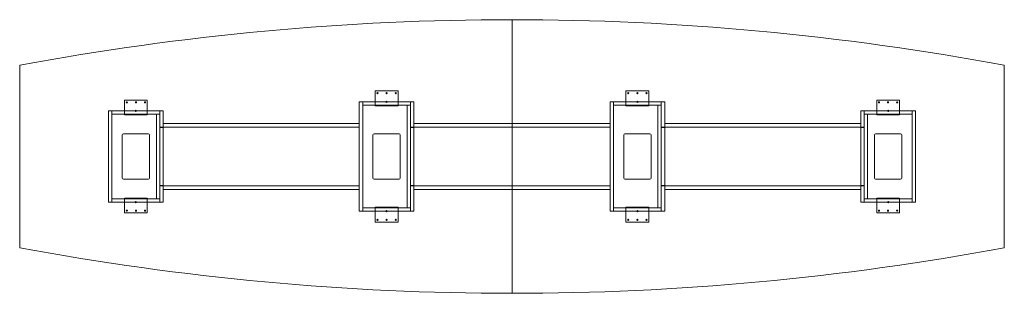
# Model space of a CAD drawing. Extents: x -495 to 4991, y -1016 to 508.
import ezdxf

# ---------------------------------------------------------------- set-up
doc = ezdxf.new("R2010")
doc.units = 0
doc.header["$MEASUREMENT"] = 0

msp = doc.modelspace()

# ---------------------------------------------------------------- linework, layer by layer
at = {"color": 0, "linetype": 'Continuous', "lineweight": 0}
for p, q in [((2247.9, 508), (2247.9, -1016)), ((2247.9, 508), (2247.9, -1016)), ((-495.3, 254), (-495.3, -762)), ((4991.1, -762), (4991.1, 254)), ((1485.9, 30.2125), (1485.9, 111.175)), ((1485.9, 111.175), (1612.9, 111.175)), ((1612.9, 111.175), (1612.9, 30.2125)), ((2882.9, 30.2125), (2882.9, 111.175)), ((2882.9, 111.175), (3009.9, 111.175)), ((3009.9, 111.175), (3009.9, 30.2125)), ((88.9, -20.5875), (88.9, 60.375)), ((88.9, 60.375), (215.9, 60.375)), ((215.9, 60.375), (215.9, -20.5875)), ((4406.9, 60.375), (4279.9, 60.375)), ((4279.9, 60.375), (4279.9, -20.5875)), ((4406.9, -20.5875), (4406.9, 60.375)), ((0, -508), (0, 0)), ((0, 0), (19, 0)), ((19, -19), (19, 0)), ((19, 0), (19, -508)), ((285.8, 0), (285.8, -19)), ((285.8, -90), (285.8, 0)), ((285.8, 0), (304.8, 0)), ((304.8, 0), (304.8, -90)), ((1397, -558.8), (1397, 50.8)), ((1397, 50.8), (1416, 50.8)), ((1416, 31.8), (1416, 50.8)), ((1416, 50.8), (1682.8, 50.8)), ((1416, 50.8), (1416, -558.8)), ((1682.8, 31.8), (1416, 31.8)), ((1485.9, 30.2125), (1485.9, 28.625)), ((1612.9, 28.625), (1485.9, 28.625)), ((1495.425, 28.625), (1495.425, 31.8)), ((1501.775, 28.625), (1501.775, 31.8)), ((1520.825, 28.625), (1520.825, 31.8)), ((1527.175, 28.625), (1527.175, 31.8)), ((1546.225, 28.625), (1546.225, 31.8)), ((1552.575, 28.625), (1552.575, 31.8)), ((1571.625, 28.625), (1571.625, 31.8)), ((1577.975, 28.625), (1577.975, 31.8)), ((1597.025, 28.625), (1597.025, 31.8)), ((1603.375, 28.625), (1603.375, 31.8)), ((1612.9, 28.625), (1612.9, 30.2125)), ((1663.8, -539.8), (1663.8, 31.8)), ((1663.8, 31.8), (1663.8, -539.8)), ((1682.8, 50.8), (1682.8, 31.8)), ((1682.8, 50.8), (1701.8, 50.8)), ((1682.8, -90), (1682.8, 50.8)), ((1701.8, 50.8), (1701.8, -90)), ((2794, -558.8), (2794, 50.8)), ((2794, 50.8), (2813, 50.8)), ((2813, 31.8), (2813, 50.8)), ((2813, 50.8), (3079.8, 50.8)), ((2813, 50.8), (2813, -558.8)), ((3079.8, 31.8), (2813, 31.8)), ((2882.9, 30.2125), (2882.9, 28.625)), ((3009.9, 28.625), (2882.9, 28.625)), ((2892.425, 28.625), (2892.425, 31.8)), ((2898.775, 28.625), (2898.775, 31.8)), ((2917.825, 28.625), (2917.825, 31.8)), ((2924.175, 28.625), (2924.175, 31.8)), ((2943.225, 28.625), (2943.225, 31.8)), ((2949.575, 28.625), (2949.575, 31.8)), ((2968.625, 28.625), (2968.625, 31.8)), ((2974.975, 28.625), (2974.975, 31.8)), ((2994.025, 28.625), (2994.025, 31.8)), ((3000.375, 28.625), (3000.375, 31.8)), ((3009.9, 28.625), (3009.9, 30.2125)), ((3060.8, -539.8), (3060.8, 31.8)), ((3060.8, 31.8), (3060.8, -539.8)), ((3079.8, 50.8), (3079.8, 31.8)), ((3079.8, 50.8), (3098.8, 50.8)), ((3079.8, -90), (3079.8, 50.8)), ((3098.8, 50.8), (3098.8, -90)), ((4191, 0), (4191, -90)), ((4210, 0), (4191, 0)), ((4476.8, 0), (4210, 0)), ((4210, 0), (4210, -19)), ((4210, -90), (4210, 0)), ((4476.8, -19), (4476.8, 0)), ((4476.8, 0), (4476.8, -508)), ((4495.8, 0), (4476.8, 0)), ((4495.8, -508), (4495.8, 0)), ((19, 0), (285.8, 0)), ((285.8, -19), (19, -19)), ((88.9, -20.5875), (88.9, -22.175)), ((215.9, -22.175), (88.9, -22.175)), ((98.425, -22.175), (98.425, -19)), ((104.775, -22.175), (104.775, -19)), ((123.825, -22.175), (123.825, -19)), ((130.175, -22.175), (130.175, -19)), ((149.225, -22.175), (149.225, -19)), ((155.575, -22.175), (155.575, -19)), ((174.625, -22.175), (174.625, -19)), ((180.975, -22.175), (180.975, -19)), ((200.025, -22.175), (200.025, -19)), ((206.375, -22.175), (206.375, -19)), ((215.9, -22.175), (215.9, -20.5875)), ((266.8, -489), (266.8, -19)), ((266.8, -19), (266.8, -489)), ((4210, -19), (4476.8, -19)), ((4229, -489), (4229, -19)), ((4229, -19), (4229, -489)), ((4279.9, -22.175), (4279.9, -20.5875)), ((4279.9, -22.175), (4406.9, -22.175)), ((4289.425, -22.175), (4289.425, -19)), ((4295.775, -22.175), (4295.775, -19)), ((4314.825, -22.175), (4314.825, -19)), ((4321.175, -22.175), (4321.175, -19)), ((4340.225, -22.175), (4340.225, -19)), ((4346.575, -22.175), (4346.575, -19)), ((4365.625, -22.175), (4365.625, -19)), ((4371.975, -22.175), (4371.975, -19)), ((4391.025, -22.175), (4391.025, -19)), ((4397.375, -22.175), (4397.375, -19)), ((4406.9, -20.5875), (4406.9, -22.175)), ((304.8, -90), (285.8, -90)), ((285.8, -90), (285.8, -93)), ((285.8, -93), (304.8, -93)), ((285.8, -93), (285.8, -415)), ((304.8, -71), (1397, -71)), ((304.8, -71), (304.8, -90)), ((1397, -90), (304.8, -90)), ((304.8, -415), (304.8, -93)), ((1397, -71), (1397, -90)), ((1682.8, -90), (1682.8, -93)), ((1701.8, -90), (1682.8, -90)), ((1682.8, -93), (1682.8, -415)), ((1682.8, -93), (1701.8, -93)), ((1701.8, -71), (1701.8, -90)), ((2794, -71), (1701.8, -71)), ((1701.8, -90), (2794, -90)), ((1701.8, -415), (1701.8, -93)), ((2794, -71), (2794, -90)), ((3079.8, -90), (3079.8, -93)), ((3098.8, -90), (3079.8, -90)), ((3079.8, -93), (3079.8, -415)), ((3079.8, -93), (3098.8, -93)), ((3098.8, -71), (4191, -71)), ((3098.8, -71), (3098.8, -90)), ((4191, -90), (3098.8, -90)), ((3098.8, -415), (3098.8, -93)), ((4191, -71), (4191, -90)), ((4191, -90), (4210, -90)), ((4210, -93), (4191, -93)), ((4191, -415), (4191, -93)), ((4210, -90), (4210, -93)), ((4210, -93), (4210, -415)), ((76.2, -374.6), (76.2, -133.4)), ((82.6, -127), (222.2, -127)), ((228.6, -133.4), (228.6, -374.6)), ((1473.2, -374.6), (1473.2, -133.4)), ((1479.6, -127), (1619.2, -127)), ((1625.6, -133.4), (1625.6, -374.6)), ((2870.2, -374.6), (2870.2, -133.4)), ((2876.6, -127), (3016.2, -127)), ((3022.6, -133.4), (3022.6, -374.6)), ((4267.2, -133.4), (4267.2, -374.6)), ((4413.2, -127), (4273.6, -127)), ((4419.6, -374.6), (4419.6, -133.4)), ((222.2, -381), (82.6, -381)), ((1619.2, -381), (1479.6, -381)), ((3016.2, -381), (2876.6, -381)), ((4273.6, -381), (4413.2, -381)), ((285.8, -415), (285.8, -418)), ((304.8, -415), (285.8, -415)), ((285.8, -418), (285.8, -508)), ((304.8, -418), (285.8, -418)), ((304.8, -508), (304.8, -418)), ((304.8, -418), (1397, -418)), ((304.8, -418), (304.8, -437)), ((1397, -437), (304.8, -437)), ((1397, -418), (1397, -437)), ((1682.8, -415), (1682.8, -418)), ((1682.8, -415), (1701.8, -415)), ((1682.8, -418), (1682.8, -558.8)), ((1701.8, -418), (1682.8, -418)), ((1701.8, -558.8), (1701.8, -418)), ((1701.8, -418), (1701.8, -437)), ((2794, -418), (1701.8, -418)), ((1701.8, -437), (2794, -437)), ((2794, -418), (2794, -437)), ((3079.8, -415), (3079.8, -418)), ((3079.8, -415), (3098.8, -415)), ((3079.8, -418), (3079.8, -558.8)), ((3098.8, -418), (3079.8, -418)), ((3098.8, -558.8), (3098.8, -418)), ((3098.8, -418), (4191, -418)), ((3098.8, -418), (3098.8, -437)), ((4191, -437), (3098.8, -437)), ((4191, -415), (4210, -415)), ((4191, -508), (4191, -418)), ((4191, -418), (4210, -418)), ((4191, -418), (4191, -437)), ((4210, -415), (4210, -418)), ((4210, -418), (4210, -508)), ((19, -489), (19, -508)), ((285.8, -489), (19, -489)), ((215.9, -485.825), (88.9, -485.825)), ((88.9, -487.4125), (88.9, -485.825)), ((88.9, -487.4125), (88.9, -568.375)), ((98.425, -489), (98.425, -485.825)), ((104.775, -489), (104.775, -485.825)), ((123.825, -489), (123.825, -485.825)), ((130.175, -489), (130.175, -485.825)), ((149.225, -489), (149.225, -485.825)), ((155.575, -489), (155.575, -485.825)), ((174.625, -489), (174.625, -485.825)), ((180.975, -489), (180.975, -485.825)), ((200.025, -489), (200.025, -485.825)), ((206.375, -489), (206.375, -485.825)), ((215.9, -485.825), (215.9, -487.4125)), ((215.9, -568.375), (215.9, -487.4125)), ((285.8, -508), (285.8, -489)), ((4210, -489), (4476.8, -489)), ((4210, -508), (4210, -489)), ((4279.9, -485.825), (4279.9, -487.4125)), ((4279.9, -485.825), (4406.9, -485.825)), ((4279.9, -568.375), (4279.9, -487.4125)), ((4289.425, -489), (4289.425, -485.825)), ((4295.775, -489), (4295.775, -485.825)), ((4314.825, -489), (4314.825, -485.825)), ((4321.175, -489), (4321.175, -485.825)), ((4340.225, -489), (4340.225, -485.825)), ((4346.575, -489), (4346.575, -485.825)), ((4365.625, -489), (4365.625, -485.825)), ((4371.975, -489), (4371.975, -485.825)), ((4391.025, -489), (4391.025, -485.825)), ((4397.375, -489), (4397.375, -485.825)), ((4406.9, -487.4125), (4406.9, -485.825)), ((4406.9, -487.4125), (4406.9, -568.375)), ((4476.8, -489), (4476.8, -508)), ((19, -508), (0, -508)), ((19, -508), (285.8, -508)), ((304.8, -508), (285.8, -508)), ((1416, -539.8), (1416, -558.8)), ((1682.8, -539.8), (1416, -539.8)), ((1612.9, -536.625), (1485.9, -536.625)), ((1485.9, -538.2125), (1485.9, -536.625)), ((1485.9, -538.2125), (1485.9, -619.175)), ((1495.425, -539.8), (1495.425, -536.625)), ((1501.775, -539.8), (1501.775, -536.625)), ((1520.825, -539.8), (1520.825, -536.625)), ((1527.175, -539.8), (1527.175, -536.625)), ((1546.225, -539.8), (1546.225, -536.625)), ((1552.575, -539.8), (1552.575, -536.625)), ((1571.625, -539.8), (1571.625, -536.625)), ((1577.975, -539.8), (1577.975, -536.625)), ((1597.025, -539.8), (1597.025, -536.625)), ((1603.375, -539.8), (1603.375, -536.625)), ((1612.9, -536.625), (1612.9, -538.2125)), ((1612.9, -619.175), (1612.9, -538.2125)), ((1682.8, -558.8), (1682.8, -539.8)), ((2813, -539.8), (2813, -558.8)), ((3079.8, -539.8), (2813, -539.8)), ((3009.9, -536.625), (2882.9, -536.625)), ((2882.9, -538.2125), (2882.9, -536.625)), ((2882.9, -538.2125), (2882.9, -619.175)), ((2892.425, -539.8), (2892.425, -536.625)), ((2898.775, -539.8), (2898.775, -536.625)), ((2917.825, -539.8), (2917.825, -536.625)), ((2924.175, -539.8), (2924.175, -536.625)), ((2943.225, -539.8), (2943.225, -536.625)), ((2949.575, -539.8), (2949.575, -536.625)), ((2968.625, -539.8), (2968.625, -536.625)), ((2974.975, -539.8), (2974.975, -536.625)), ((2994.025, -539.8), (2994.025, -536.625)), ((3000.375, -539.8), (3000.375, -536.625)), ((3009.9, -536.625), (3009.9, -538.2125)), ((3009.9, -619.175), (3009.9, -538.2125)), ((3079.8, -558.8), (3079.8, -539.8)), ((4191, -508), (4210, -508)), ((4476.8, -508), (4210, -508)), ((4476.8, -508), (4495.8, -508)), ((88.9, -568.375), (215.9, -568.375)), ((1416, -558.8), (1397, -558.8)), ((1416, -558.8), (1682.8, -558.8)), ((1701.8, -558.8), (1682.8, -558.8)), ((2813, -558.8), (2794, -558.8)), ((2813, -558.8), (3079.8, -558.8)), ((3098.8, -558.8), (3079.8, -558.8)), ((4406.9, -568.375), (4279.9, -568.375)), ((1485.9, -619.175), (1612.9, -619.175)), ((2882.9, -619.175), (3009.9, -619.175))]:
    msp.add_line(p, q, dxfattribs=at)
for centre in [(1498.6, 98.475), (1549.4, 98.475), (1600.2, 98.475), (2895.6, 98.475), (2946.4, 98.475), (2997.2, 98.475), (101.6, 47.675), (152.4, 47.675), (152.4, 0.05), (203.2, 47.675), (1549.4, 50.85), (2946.4, 50.85), (4292.6, 47.675), (4343.4, 47.675), (4343.4, 0.05), (4394.2, 47.675), (152.4, -508.05), (4343.4, -508.05), (101.6, -555.675), (152.4, -555.675), (203.2, -555.675), (1498.6, -606.475), (1549.4, -558.85), (1549.4, -606.475), (1600.2, -606.475), (2895.6, -606.475), (2946.4, -558.85), (2946.4, -606.475), (2997.2, -606.475), (4292.6, -555.675), (4343.4, -555.675), (4394.2, -555.675)]:
    msp.add_circle(centre, 3.175, dxfattribs=at)
for centre, radius, start, end in [((2247.9, -14432.28), 14940.28, 90, 100.58016241), ((2247.9, -14432.28), 14940.28, 79.41983759, 90), ((82.6, -133.4), 6.4, 90, 180), ((222.2, -133.4), 6.4, 0, 90), ((1479.6, -133.4), 6.4, 90, 180), ((1619.2, -133.4), 6.4, 0, 90), ((2876.6, -133.4), 6.4, 90, 180), ((3016.2, -133.4), 6.4, 0, 90), ((4273.6, -133.4), 6.4, 90, 180), ((4413.2, -133.4), 6.4, 0, 90), ((82.6, -374.6), 6.4, 180, 270), ((222.2, -374.6), 6.4, 270, 0), ((1479.6, -374.6), 6.4, 180, 270), ((1619.2, -374.6), 6.4, 270, 0), ((2876.6, -374.6), 6.4, 180, 270), ((3016.2, -374.6), 6.4, 270, 0), ((4273.6, -374.6), 6.4, 180, 270), ((4413.2, -374.6), 6.4, -90, 0), ((2247.9, 13924.28), 14940.28, 259.41983759, 270), ((2247.9, 13924.28), 14940.28, -90, -79.41983759)]:
    msp.add_arc(centre, radius, start, end, dxfattribs=at)

doc.saveas('drawing.dxf')
